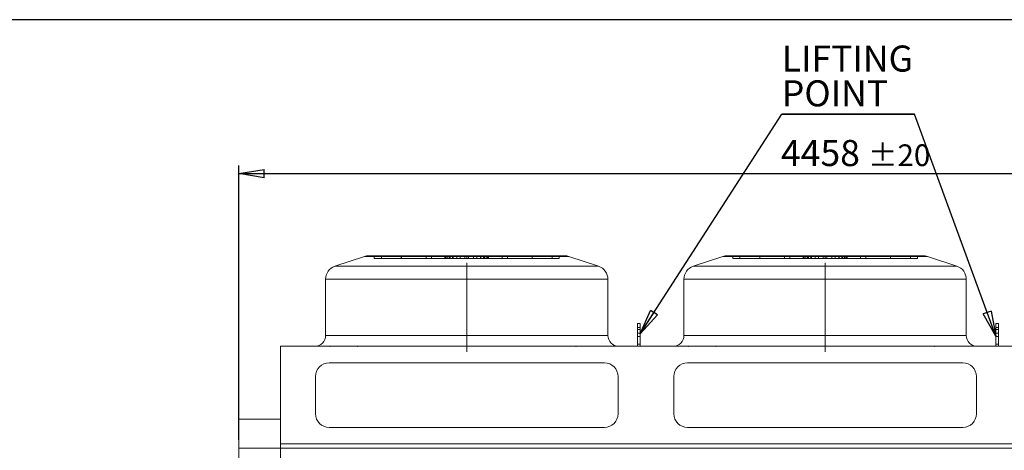
# Model space of a CAD drawing. Units: millimetres. Extents: x 158 to 12408, y 174 to 8727.
# Drawn here: x 6185 to 9784, y 7154 to 8727 of the extents above; entities that cross this region are included whole.
import ezdxf

# ---------------------------------------------------------------- set-up
doc = ezdxf.new("R2010")
doc.units = ezdxf.units.MM
doc.header["$LTSCALE"] = 30
doc.linetypes.add('SLD-Center', pattern=[19.05, 15.24, -1.27, 1.27, -1.27])
doc.linetypes.add('SLD-Solid', pattern=[0])
doc.layers.add('GEOMETRY', color=7, linetype='SLD-Solid')
doc.layers.add('TITLE', color=7, linetype='SLD-Solid')
doc.styles.add('SLDTEXTSTYLE0', font='TXT', dxfattribs={"width": 0.605})
doc.dimstyles.new('SLDDIMSTYLE2', dxfattribs={"dimtxt": 92.459473, "dimasz": 92.459473, "dimexe": 0, "dimexo": 0.0625, "dimgap": 23.114868, "dimtad": 1, "dimdec": 0, "dimrnd": 1e-09, "dimzin": 12, "dimdsep": 46, "dimtxsty": 'SLDTEXTSTYLE0', "dimblk1": 'CLOSED', "dimblk2": 'CLOSED', "dimsah": 1, "dimcen": 0.09, "dimadec": 0, "dimazin": 3, "dimtol": 1, "dimtp": 20, "dimtm": 20, "dimtfac": 1, "dimtdec": 0, "dimtofl": 0, "dimtmove": 0, "dimatfit": 3, "dimldrblk": 'CLOSED', "dimfxl": 1, "dimfrac": 2, "dimtolj": 1, "dimarcsym": 0})
doc.dimstyles.new('SLDDIMSTYLE5', dxfattribs={"dimtxt": 0.18, "dimasz": 92.459473, "dimexe": 0, "dimexo": 0.0625, "dimgap": 0, "dimtad": 0, "dimtih": 1, "dimtoh": 1, "dimdec": 0, "dimrnd": 1e-09, "dimzin": 0, "dimdsep": 46, "dimtxsty": 'Standard', "dimblk1": 'CLOSED', "dimblk2": 'CLOSED', "dimsah": 1, "dimcen": 0.09, "dimadec": 0, "dimazin": 0, "dimtfac": 92.459473, "dimtdec": 0, "dimtofl": 0, "dimtmove": 0, "dimatfit": 3, "dimldrblk": 'CLOSED', "dimfxl": 1, "dimfrac": 2, "dimtolj": 1, "dimtzin": 0, "dimarcsym": 0})

# ---------------------------------------------------------------- blocks, each defined once
blk = doc.blocks.new('_CLOSED')
at = {"color": 0, "linetype": 'ByBlock', "lineweight": -2}
for p, q in [((-1, 0.166667), (0, 0)), ((-1, 0.166667), (-1, -0.166667)), ((0, 0), (-1, -0.166667)), ((0, 0), (-1, 0))]:
    blk.add_line(p, q, dxfattribs=at)
blk = doc.blocks.new('_D_2')
at = {"layer": 'GEOMETRY', "transparency": 16777216}
for p, q in [((6985.6, 7191.7), (6985.6, 8194.5)), ((11443.1, 6946.9), (11443.1, 8194.5)), ((6985.6, 8164.5), (11443.1, 8164.5))]:
    blk.add_line(p, q, dxfattribs=at)
at = {"layer": 'GEOMETRY', "transparency": 16777216, "xscale": 92.45947265625, "yscale": 92.45947265625, "rotation": 180.0000000000004}
blk.add_blockref('_CLOSED', (6985.6, 8164.5, -54.8), dxfattribs=at)
at = {"layer": 'GEOMETRY', "transparency": 16777216, "xscale": 92.45947265625, "yscale": 92.45947265625}
blk.add_blockref('_CLOSED', (11443.1, 8164.5, -54.8), dxfattribs=at)
at = {"layer": 'GEOMETRY', "transparency": 16777216, "attachment_point": 1, "style": 'SLDTEXTSTYLE0'}
for s, insert, char_height in [('4458', (8967.8, 8287.3), 95.25), ('±20', (9285.3, 8271.3), 79.38)]:
    blk.add_mtext(s, dxfattribs=dict(at, insert=insert, char_height=char_height))
blk = doc.blocks.new('SW_NOTE_3')
at = {"layer": 'GEOMETRY', "color": 0}
for p, q in [((-485.1, 0), (0, 0)), ((0, 0), (-485.1, 0)), ((-485.1, 0), (0, 0)), ((0, 0), (-485.1, 0)), ((-485.1, 0), (0, 0)), ((0, 0), (-485.1, 0))]:
    blk.add_line(p, q, dxfattribs=at)
at = {"layer": 'GEOMETRY', "color": 0, "char_height": 95.25, "attachment_point": 1, "style": 'SLDTEXTSTYLE0'}
for s, insert in [('LIFTING', (-484.8, 250.3)), ('POINT', (-484.8, 123.3))]:
    blk.add_mtext(s, dxfattribs=dict(at, insert=insert))

msp = doc.modelspace()

# ---------------------------------------------------------------- linework, layer by layer
at = {"color": 7, "linetype": 'SLD-Solid', "lineweight": 15}
for p, q in [((7445.4, 7861.9), (7337.3, 7825.9)), ((8177, 7864.5), (7461.2, 7864.5)), ((8300.9, 7825.9), (8192.8, 7861.9)), ((8755.4, 7861.9), (8647.3, 7825.9)), ((9487, 7864.5), (8771.2, 7864.5)), ((9610.9, 7825.9), (9502.8, 7861.9)), ((7303.1, 7778.5), (7303.1, 7573.5)), ((8335.1, 7573.5), (8335.1, 7778.5)), ((8613.1, 7778.5), (8613.1, 7573.5)), ((9645.1, 7573.5), (9645.1, 7778.5)), ((8453.1, 7616.4), (8443.1, 7616.4)), ((8443.1, 7616.4), (8443.1, 7602.2)), ((8453.1, 7602.2), (8443.1, 7602.2)), ((8443.1, 7602.2), (8443.1, 7533.5)), ((8453.1, 7616.4), (8453.1, 7602.2)), ((8453.1, 7602.2), (8453.1, 7533.5)), ((9763.1, 7616.4), (9753.1, 7616.4)), ((9753.1, 7616.4), (9753.1, 7602.2)), ((9763.1, 7602.2), (9753.1, 7602.2)), ((9753.1, 7602.2), (9753.1, 7533.5)), ((9763.1, 7616.4), (9763.1, 7602.2)), ((9763.1, 7602.2), (9763.1, 7533.5)), ((7138.1, 7533.5), (7138.1, 7177.4)), ((7138.1, 7533.5), (11118.1, 7533.5)), ((8322.1, 7473.5), (7316.1, 7473.5)), ((9632.1, 7473.5), (8626.1, 7473.5)), ((7266.1, 7423.5), (7266.1, 7287.4)), ((8372.1, 7287.4), (8372.1, 7423.5)), ((8576.1, 7423.5), (8576.1, 7287.4)), ((9682.1, 7287.4), (9682.1, 7423.5)), ((6985.6, 7267), (7138.1, 7267)), ((6985.6, 7161.7), (6985.6, 7267)), ((7316.1, 7237.4), (8322.1, 7237.4)), ((8626.1, 7237.4), (9632.1, 7237.4)), ((7138.1, 7177.4), (7138.1, 7160.9)), ((7138.1, 7177.4), (11118.1, 7177.4)), ((6985.6, 7161.7), (7138.1, 7161.7)), ((6985.6, 5470.1), (6985.6, 7161.7)), ((7138.1, 7160.9), (11118.1, 7160.9))]:
    msp.add_line(p, q, dxfattribs=at)
at = {"color": 7, "linetype": 'SLD-Solid', "lineweight": 0}
for p, q in [((7445.4, 7861.9), (7337.3, 7825.9)), ((7445.4, 7861.9), (8192.8, 7861.9)), ((7445.4, 7861.9), (8192.8, 7861.9)), ((8177, 7864.5), (7461.2, 7864.5)), ((8177, 7864.5), (7461.2, 7864.5)), ((7481.2, 7854.5), (7481.2, 7864.5)), ((7481.2, 7864.5), (7506.9, 7864.5)), ((7742.9, 7864.5), (7481.2, 7864.5)), ((7481.2, 7864.5), (7506.9, 7864.5)), ((7742.9, 7864.5), (7481.2, 7864.5)), ((7481.2, 7854.5), (7506.9, 7854.5)), ((7742.9, 7854.5), (7481.2, 7854.5)), ((7481.2, 7854.5), (7506.9, 7854.5)), ((7742.9, 7854.5), (7481.2, 7854.5)), ((7506.9, 7864.5), (7739.4, 7864.5)), ((7506.9, 7854.5), (7506.9, 7864.5)), ((7506.9, 7864.5), (7758, 7864.5)), ((7580.2, 7864.5), (7506.9, 7864.5)), ((7506.9, 7864.5), (7739.4, 7864.5)), ((7506.9, 7864.5), (7758, 7864.5)), ((7580.2, 7864.5), (7506.9, 7864.5)), ((7506.9, 7854.5), (7739.4, 7854.5)), ((7506.9, 7854.5), (7758, 7854.5)), ((7580.2, 7854.5), (7506.9, 7854.5)), ((7506.9, 7854.5), (7739.4, 7854.5)), ((7506.9, 7854.5), (7758, 7854.5)), ((7580.2, 7854.5), (7506.9, 7854.5)), ((7748, 7864.5), (7579.9, 7864.5)), ((7748, 7864.5), (7579.9, 7864.5)), ((7579.9, 7864.5), (7579.9, 7854.5)), ((7579.9, 7864.5), (7579.9, 7854.5)), ((7748, 7854.5), (7579.9, 7854.5)), ((7748, 7854.5), (7579.9, 7854.5)), ((7580.2, 7864.5), (7689.8, 7864.5)), ((7580.2, 7854.5), (7580.2, 7864.5)), ((7782.5, 7864.5), (7580.2, 7864.5)), ((7580.2, 7864.5), (7689.8, 7864.5)), ((7782.5, 7864.5), (7580.2, 7864.5)), ((7580.2, 7854.5), (7689.8, 7854.5)), ((7782.5, 7854.5), (7580.2, 7854.5)), ((7580.2, 7854.5), (7689.8, 7854.5)), ((7782.5, 7854.5), (7580.2, 7854.5)), ((7767.4, 7864.5), (7670.7, 7864.5)), ((7767.4, 7864.5), (7670.7, 7864.5)), ((7670.7, 7864.5), (7670.7, 7854.5)), ((7670.7, 7864.5), (7670.7, 7854.5)), ((7767.4, 7854.5), (7670.7, 7854.5)), ((7767.4, 7854.5), (7670.7, 7854.5)), ((7689.8, 7854.5), (7689.8, 7864.5)), ((7689.8, 7864.5), (7819.1, 7864.5)), ((7819.1, 7864.5), (7689.8, 7864.5)), ((7689.8, 7864.5), (7819.1, 7864.5)), ((7819.1, 7864.5), (7689.8, 7864.5)), ((7689.8, 7854.5), (7819.1, 7854.5)), ((7819.1, 7854.5), (7689.8, 7854.5)), ((7689.8, 7854.5), (7819.1, 7854.5)), ((7819.1, 7854.5), (7689.8, 7854.5)), ((7742.9, 7864.5), (7739.1, 7864.5)), ((7742.9, 7864.5), (7739.1, 7864.5)), ((7739.1, 7864.5), (7739.1, 7854.5)), ((7739.1, 7864.5), (7739.1, 7854.5)), ((7742.9, 7854.5), (7739.1, 7854.5)), ((7742.9, 7854.5), (7739.1, 7854.5)), ((7739.4, 7854.5), (7739.4, 7864.5)), ((7742.9, 7854.5), (7742.9, 7864.5)), ((7748, 7854.5), (7748, 7864.5)), ((7767.4, 7864.5), (7748, 7864.5)), ((7767.4, 7864.5), (7748, 7864.5)), ((7767.4, 7854.5), (7748, 7854.5)), ((7767.4, 7854.5), (7748, 7854.5)), ((7819.1, 7864.5), (7754.7, 7864.5)), ((7819.1, 7864.5), (7754.7, 7864.5)), ((7754.7, 7864.5), (7754.7, 7854.5)), ((7754.7, 7864.5), (7754.7, 7854.5)), ((7819.1, 7854.5), (7754.7, 7854.5)), ((7819.1, 7854.5), (7754.7, 7854.5)), ((7758, 7864.5), (7782.5, 7864.5)), ((7758, 7854.5), (7758, 7864.5)), ((7758, 7864.5), (7782.5, 7864.5)), ((7758, 7854.5), (7782.5, 7854.5)), ((7758, 7854.5), (7782.5, 7854.5)), ((7767.4, 7854.5), (7767.4, 7864.5)), ((7769.1, 7864.5), (7769.1, 7854.5)), ((7769.1, 7864.5), (7769.1, 7854.5)), ((7869.1, 7864.5), (7769.2, 7864.5)), ((7869.1, 7864.5), (7769.2, 7864.5)), ((7869.1, 7854.5), (7769.2, 7854.5)), ((7869.1, 7854.5), (7769.2, 7854.5)), ((7782.5, 7854.5), (7782.5, 7864.5)), ((7794.8, 7854.5), (7794.8, 7864.5)), ((7825.8, 7864.5), (7794.8, 7864.5)), ((7825.8, 7864.5), (7794.8, 7864.5)), ((7825.8, 7854.5), (7794.8, 7854.5)), ((7825.8, 7854.5), (7794.8, 7854.5)), ((7812.5, 7864.5), (7843.5, 7864.5)), ((7812.5, 7854.5), (7812.5, 7864.5)), ((7812.5, 7864.5), (7843.5, 7864.5)), ((7812.5, 7854.5), (7843.5, 7854.5)), ((7812.5, 7854.5), (7843.5, 7854.5)), ((7819.1, 7864.5), (7948.4, 7864.5)), ((7819.1, 7854.5), (7819.1, 7864.5)), ((7948.4, 7864.5), (7819.1, 7864.5)), ((7819.1, 7864.5), (7883.5, 7864.5)), ((7819.1, 7864.5), (7948.4, 7864.5)), ((7948.4, 7864.5), (7819.1, 7864.5)), ((7819.1, 7864.5), (7883.5, 7864.5)), ((7819.1, 7864.5), (7819.1, 7854.5)), ((7819.1, 7854.5), (7819.1, 7864.5)), ((7819.1, 7864.5), (7819.1, 7854.5)), ((7819.1, 7854.5), (7819.1, 7864.5)), ((7819.1, 7854.5), (7948.4, 7854.5)), ((7948.4, 7854.5), (7819.1, 7854.5)), ((7819.1, 7854.5), (7883.5, 7854.5)), ((7819.1, 7854.5), (7948.4, 7854.5)), ((7948.4, 7854.5), (7819.1, 7854.5)), ((7819.1, 7854.5), (7883.5, 7854.5)), ((7825.8, 7854.5), (7825.8, 7864.5)), ((7843.5, 7854.5), (7843.5, 7864.5)), ((7855.8, 7864.5), (8058, 7864.5)), ((7855.8, 7854.5), (7855.8, 7864.5)), ((7880.2, 7864.5), (7855.8, 7864.5)), ((7855.8, 7864.5), (8058, 7864.5)), ((7880.2, 7864.5), (7855.8, 7864.5)), ((7855.8, 7854.5), (8058, 7854.5)), ((7880.2, 7854.5), (7855.8, 7854.5)), ((7855.8, 7854.5), (8058, 7854.5)), ((7880.2, 7854.5), (7855.8, 7854.5)), ((7869.1, 7854.5), (7869.1, 7864.5)), ((7869.1, 7854.5), (7869.1, 7864.5)), ((7870.8, 7864.5), (7890.2, 7864.5)), ((7870.8, 7854.5), (7870.8, 7864.5)), ((7870.8, 7864.5), (7967.5, 7864.5)), ((7870.8, 7864.5), (7890.2, 7864.5)), ((7870.8, 7864.5), (7967.5, 7864.5)), ((7870.8, 7854.5), (7890.2, 7854.5)), ((7870.8, 7854.5), (7967.5, 7854.5)), ((7870.8, 7854.5), (7890.2, 7854.5)), ((7870.8, 7854.5), (7967.5, 7854.5)), ((7880.2, 7854.5), (7880.2, 7864.5)), ((8131.3, 7864.5), (7880.2, 7864.5)), ((8131.3, 7864.5), (7880.2, 7864.5)), ((8131.3, 7854.5), (7880.2, 7854.5)), ((8131.3, 7854.5), (7880.2, 7854.5)), ((7883.5, 7854.5), (7883.5, 7864.5)), ((7883.5, 7854.5), (7883.5, 7864.5)), ((7890.2, 7854.5), (7890.2, 7864.5)), ((7890.2, 7864.5), (8058.3, 7864.5)), ((7890.2, 7864.5), (8058.3, 7864.5)), ((7890.2, 7854.5), (8058.3, 7854.5)), ((7890.2, 7854.5), (8058.3, 7854.5)), ((7895.3, 7864.5), (8157, 7864.5)), ((7895.3, 7854.5), (7895.3, 7864.5)), ((7895.3, 7864.5), (7899.1, 7864.5)), ((7895.3, 7864.5), (8157, 7864.5)), ((7895.3, 7864.5), (7899.1, 7864.5)), ((7895.3, 7854.5), (8157, 7854.5)), ((7895.3, 7854.5), (7899.1, 7854.5)), ((7895.3, 7854.5), (8157, 7854.5)), ((7895.3, 7854.5), (7899.1, 7854.5)), ((7898.8, 7854.5), (7898.8, 7864.5)), ((8131.3, 7864.5), (7898.8, 7864.5)), ((8131.3, 7864.5), (7898.8, 7864.5)), ((8131.3, 7854.5), (7898.8, 7854.5)), ((8131.3, 7854.5), (7898.8, 7854.5)), ((7899.1, 7854.5), (7899.1, 7864.5)), ((7899.1, 7854.5), (7899.1, 7864.5)), ((7948.4, 7854.5), (7948.4, 7864.5)), ((8058, 7864.5), (7948.4, 7864.5)), ((8058, 7864.5), (7948.4, 7864.5)), ((8058, 7854.5), (7948.4, 7854.5)), ((8058, 7854.5), (7948.4, 7854.5)), ((7967.6, 7854.5), (7967.6, 7864.5)), ((7967.6, 7854.5), (7967.6, 7864.5)), ((8058, 7854.5), (8058, 7864.5)), ((8058, 7864.5), (8131.3, 7864.5)), ((8058, 7864.5), (8131.3, 7864.5)), ((8058, 7854.5), (8131.3, 7854.5)), ((8058, 7854.5), (8131.3, 7854.5)), ((8058.3, 7854.5), (8058.3, 7864.5)), ((8058.3, 7854.5), (8058.3, 7864.5)), ((8131.3, 7854.5), (8131.3, 7864.5)), ((8157, 7864.5), (8131.3, 7864.5)), ((8157, 7864.5), (8131.3, 7864.5)), ((8157, 7854.5), (8131.3, 7854.5)), ((8157, 7854.5), (8131.3, 7854.5)), ((8157, 7854.5), (8157, 7864.5)), ((8300.9, 7825.9), (8192.8, 7861.9)), ((8755.4, 7861.9), (8647.3, 7825.9)), ((8755.4, 7861.9), (9502.8, 7861.9)), ((8755.4, 7861.9), (9502.8, 7861.9)), ((9487, 7864.5), (8771.2, 7864.5)), ((9487, 7864.5), (8771.2, 7864.5)), ((8791.2, 7854.5), (8791.2, 7864.5)), ((8791.2, 7864.5), (8816.9, 7864.5)), ((9052.9, 7864.5), (8791.2, 7864.5)), ((8791.2, 7864.5), (8816.9, 7864.5)), ((9052.9, 7864.5), (8791.2, 7864.5)), ((8791.2, 7854.5), (8816.9, 7854.5)), ((9052.9, 7854.5), (8791.2, 7854.5)), ((8791.2, 7854.5), (8816.9, 7854.5)), ((9052.9, 7854.5), (8791.2, 7854.5)), ((8816.9, 7854.5), (8816.9, 7864.5)), ((8816.9, 7864.5), (9049.4, 7864.5)), ((8816.9, 7864.5), (9068, 7864.5)), ((8890.2, 7864.5), (8816.9, 7864.5)), ((8816.9, 7864.5), (9049.4, 7864.5)), ((8816.9, 7864.5), (9068, 7864.5)), ((8890.2, 7864.5), (8816.9, 7864.5)), ((8816.9, 7854.5), (9049.4, 7854.5)), ((8816.9, 7854.5), (9068, 7854.5)), ((8890.2, 7854.5), (8816.9, 7854.5)), ((8816.9, 7854.5), (9049.4, 7854.5)), ((8816.9, 7854.5), (9068, 7854.5)), ((8890.2, 7854.5), (8816.9, 7854.5)), ((9058, 7864.5), (8889.9, 7864.5)), ((9058, 7864.5), (8889.9, 7864.5)), ((8889.9, 7864.5), (8889.9, 7854.5)), ((8889.9, 7864.5), (8889.9, 7854.5)), ((9058, 7854.5), (8889.9, 7854.5)), ((9058, 7854.5), (8889.9, 7854.5)), ((8890.2, 7864.5), (8999.8, 7864.5)), ((8890.2, 7854.5), (8890.2, 7864.5)), ((9092.5, 7864.5), (8890.2, 7864.5)), ((8890.2, 7864.5), (8999.8, 7864.5)), ((9092.5, 7864.5), (8890.2, 7864.5)), ((8890.2, 7854.5), (8999.8, 7854.5)), ((9092.5, 7854.5), (8890.2, 7854.5)), ((8890.2, 7854.5), (8999.8, 7854.5)), ((9092.5, 7854.5), (8890.2, 7854.5)), ((9077.4, 7864.5), (8980.7, 7864.5)), ((9077.4, 7864.5), (8980.7, 7864.5)), ((8980.7, 7864.5), (8980.7, 7854.5)), ((8980.7, 7864.5), (8980.7, 7854.5)), ((9077.4, 7854.5), (8980.7, 7854.5)), ((9077.4, 7854.5), (8980.7, 7854.5)), ((8999.8, 7854.5), (8999.8, 7864.5)), ((8999.8, 7864.5), (9129.1, 7864.5)), ((9129.1, 7864.5), (8999.8, 7864.5)), ((8999.8, 7864.5), (9129.1, 7864.5)), ((9129.1, 7864.5), (8999.8, 7864.5)), ((8999.8, 7854.5), (9129.1, 7854.5)), ((9129.1, 7854.5), (8999.8, 7854.5)), ((8999.8, 7854.5), (9129.1, 7854.5)), ((9129.1, 7854.5), (8999.8, 7854.5)), ((9052.9, 7864.5), (9049.1, 7864.5)), ((9052.9, 7864.5), (9049.1, 7864.5)), ((9049.1, 7864.5), (9049.1, 7854.5)), ((9049.1, 7864.5), (9049.1, 7854.5)), ((9052.9, 7854.5), (9049.1, 7854.5)), ((9052.9, 7854.5), (9049.1, 7854.5)), ((9049.4, 7854.5), (9049.4, 7864.5)), ((9052.9, 7854.5), (9052.9, 7864.5)), ((9058, 7854.5), (9058, 7864.5)), ((9077.4, 7864.5), (9058, 7864.5)), ((9077.4, 7864.5), (9058, 7864.5)), ((9077.4, 7854.5), (9058, 7854.5)), ((9077.4, 7854.5), (9058, 7854.5)), ((9129.1, 7864.5), (9064.7, 7864.5)), ((9129.1, 7864.5), (9064.7, 7864.5)), ((9064.7, 7864.5), (9064.7, 7854.5)), ((9064.7, 7864.5), (9064.7, 7854.5)), ((9129.1, 7854.5), (9064.7, 7854.5)), ((9129.1, 7854.5), (9064.7, 7854.5)), ((9068, 7864.5), (9092.5, 7864.5)), ((9068, 7854.5), (9068, 7864.5)), ((9068, 7864.5), (9092.5, 7864.5)), ((9068, 7854.5), (9092.5, 7854.5)), ((9068, 7854.5), (9092.5, 7854.5)), ((9077.4, 7854.5), (9077.4, 7864.5)), ((9079.1, 7864.5), (9079.1, 7854.5)), ((9079.1, 7864.5), (9079.1, 7854.5)), ((9179.1, 7864.5), (9079.2, 7864.5)), ((9179.1, 7864.5), (9079.2, 7864.5)), ((9179.1, 7854.5), (9079.2, 7854.5)), ((9179.1, 7854.5), (9079.2, 7854.5)), ((9092.5, 7854.5), (9092.5, 7864.5)), ((9104.8, 7854.5), (9104.8, 7864.5)), ((9135.8, 7864.5), (9104.8, 7864.5)), ((9135.8, 7864.5), (9104.8, 7864.5)), ((9135.8, 7854.5), (9104.8, 7854.5)), ((9135.8, 7854.5), (9104.8, 7854.5)), ((9122.5, 7864.5), (9153.5, 7864.5)), ((9122.5, 7854.5), (9122.5, 7864.5)), ((9122.5, 7864.5), (9153.5, 7864.5)), ((9122.5, 7854.5), (9153.5, 7854.5)), ((9122.5, 7854.5), (9153.5, 7854.5)), ((9129.1, 7864.5), (9258.4, 7864.5)), ((9129.1, 7854.5), (9129.1, 7864.5)), ((9258.4, 7864.5), (9129.1, 7864.5)), ((9129.1, 7864.5), (9193.5, 7864.5)), ((9129.1, 7864.5), (9258.4, 7864.5)), ((9258.4, 7864.5), (9129.1, 7864.5)), ((9129.1, 7864.5), (9193.5, 7864.5)), ((9129.1, 7864.5), (9129.1, 7854.5)), ((9129.1, 7854.5), (9129.1, 7864.5)), ((9129.1, 7864.5), (9129.1, 7854.5)), ((9129.1, 7854.5), (9129.1, 7864.5)), ((9129.1, 7854.5), (9258.4, 7854.5)), ((9258.4, 7854.5), (9129.1, 7854.5)), ((9129.1, 7854.5), (9193.5, 7854.5)), ((9129.1, 7854.5), (9258.4, 7854.5)), ((9258.4, 7854.5), (9129.1, 7854.5)), ((9129.1, 7854.5), (9193.5, 7854.5)), ((9135.8, 7854.5), (9135.8, 7864.5)), ((9153.5, 7854.5), (9153.5, 7864.5)), ((9165.8, 7864.5), (9368, 7864.5)), ((9165.8, 7854.5), (9165.8, 7864.5)), ((9190.2, 7864.5), (9165.8, 7864.5)), ((9165.8, 7864.5), (9368, 7864.5)), ((9190.2, 7864.5), (9165.8, 7864.5)), ((9165.8, 7854.5), (9368, 7854.5)), ((9190.2, 7854.5), (9165.8, 7854.5)), ((9165.8, 7854.5), (9368, 7854.5)), ((9190.2, 7854.5), (9165.8, 7854.5)), ((9179.1, 7854.5), (9179.1, 7864.5)), ((9179.1, 7854.5), (9179.1, 7864.5)), ((9180.8, 7864.5), (9200.2, 7864.5)), ((9180.8, 7854.5), (9180.8, 7864.5)), ((9180.8, 7864.5), (9277.5, 7864.5)), ((9180.8, 7864.5), (9200.2, 7864.5)), ((9180.8, 7864.5), (9277.5, 7864.5)), ((9180.8, 7854.5), (9200.2, 7854.5)), ((9180.8, 7854.5), (9277.5, 7854.5)), ((9180.8, 7854.5), (9200.2, 7854.5)), ((9180.8, 7854.5), (9277.5, 7854.5)), ((9190.2, 7854.5), (9190.2, 7864.5)), ((9441.3, 7864.5), (9190.2, 7864.5)), ((9441.3, 7864.5), (9190.2, 7864.5)), ((9441.3, 7854.5), (9190.2, 7854.5)), ((9441.3, 7854.5), (9190.2, 7854.5)), ((9193.5, 7854.5), (9193.5, 7864.5)), ((9193.5, 7854.5), (9193.5, 7864.5)), ((9200.2, 7854.5), (9200.2, 7864.5)), ((9200.2, 7864.5), (9368.3, 7864.5)), ((9200.2, 7864.5), (9368.3, 7864.5)), ((9200.2, 7854.5), (9368.3, 7854.5)), ((9200.2, 7854.5), (9368.3, 7854.5)), ((9205.3, 7864.5), (9467, 7864.5)), ((9205.3, 7854.5), (9205.3, 7864.5)), ((9205.3, 7864.5), (9209.1, 7864.5)), ((9205.3, 7864.5), (9467, 7864.5)), ((9205.3, 7864.5), (9209.1, 7864.5)), ((9205.3, 7854.5), (9467, 7854.5)), ((9205.3, 7854.5), (9209.1, 7854.5)), ((9205.3, 7854.5), (9467, 7854.5)), ((9205.3, 7854.5), (9209.1, 7854.5)), ((9208.8, 7854.5), (9208.8, 7864.5)), ((9441.3, 7864.5), (9208.8, 7864.5)), ((9441.3, 7864.5), (9208.8, 7864.5)), ((9441.3, 7854.5), (9208.8, 7854.5)), ((9441.3, 7854.5), (9208.8, 7854.5)), ((9209.1, 7854.5), (9209.1, 7864.5)), ((9209.1, 7854.5), (9209.1, 7864.5)), ((9258.4, 7854.5), (9258.4, 7864.5)), ((9368, 7864.5), (9258.4, 7864.5)), ((9368, 7864.5), (9258.4, 7864.5)), ((9368, 7854.5), (9258.4, 7854.5)), ((9368, 7854.5), (9258.4, 7854.5)), ((9277.6, 7854.5), (9277.6, 7864.5)), ((9277.6, 7854.5), (9277.6, 7864.5)), ((9368, 7854.5), (9368, 7864.5)), ((9368, 7864.5), (9441.3, 7864.5)), ((9368, 7864.5), (9441.3, 7864.5)), ((9368, 7854.5), (9441.3, 7854.5)), ((9368, 7854.5), (9441.3, 7854.5)), ((9368.3, 7854.5), (9368.3, 7864.5)), ((9368.3, 7854.5), (9368.3, 7864.5)), ((9441.3, 7854.5), (9441.3, 7864.5)), ((9467, 7864.5), (9441.3, 7864.5)), ((9467, 7864.5), (9441.3, 7864.5)), ((9467, 7854.5), (9441.3, 7854.5)), ((9467, 7854.5), (9441.3, 7854.5)), ((9467, 7854.5), (9467, 7864.5)), ((9610.9, 7825.9), (9502.8, 7861.9)), ((8300.9, 7825.9), (7337.3, 7825.9)), ((8300.9, 7825.9), (7337.3, 7825.9)), ((9610.9, 7825.9), (8647.3, 7825.9)), ((9610.9, 7825.9), (8647.3, 7825.9)), ((7303.1, 7778.5), (7303.1, 7573.5)), ((7303.1, 7778.5), (8335.1, 7778.5)), ((7303.1, 7778.5), (8335.1, 7778.5)), ((8335.1, 7573.5), (8335.1, 7778.5)), ((8613.1, 7778.5), (8613.1, 7573.5)), ((8613.1, 7778.5), (9645.1, 7778.5)), ((8613.1, 7778.5), (9645.1, 7778.5)), ((9645.1, 7573.5), (9645.1, 7778.5)), ((8443.1, 7594.4), (8443.1, 7616.4)), ((8453.1, 7616.4), (8443.1, 7616.4)), ((8443.1, 7602.2), (8443.1, 7616.4)), ((8453.1, 7602.2), (8443.1, 7602.2)), ((8443.1, 7533.5), (8443.1, 7602.2)), ((8453.1, 7594.4), (8443.1, 7594.4)), ((8443.1, 7569.9), (8443.1, 7594.4)), ((8453.1, 7594.4), (8453.1, 7616.4)), ((8453.1, 7602.2), (8453.1, 7616.4)), ((8453.1, 7533.5), (8453.1, 7602.2)), ((8453.1, 7569.9), (8453.1, 7594.4)), ((9753.1, 7594.4), (9753.1, 7616.4)), ((9763.1, 7616.4), (9753.1, 7616.4)), ((9753.1, 7602.2), (9753.1, 7616.4)), ((9763.1, 7602.2), (9753.1, 7602.2)), ((9753.1, 7533.5), (9753.1, 7602.2)), ((9763.1, 7594.4), (9753.1, 7594.4)), ((9753.1, 7569.9), (9753.1, 7594.4)), ((9763.1, 7594.4), (9763.1, 7616.4)), ((9763.1, 7602.2), (9763.1, 7616.4)), ((9763.1, 7533.5), (9763.1, 7602.2)), ((9763.1, 7569.9), (9763.1, 7594.4)), ((8335.1, 7573.5), (7303.1, 7573.5)), ((7303.1, 7573.5), (8335.1, 7573.5)), ((8443.1, 7581.9), (8443.1, 7541.9)), ((8443.1, 7541.9), (8443.1, 7581.9)), ((8453.1, 7581.9), (8443.1, 7581.9)), ((8453.1, 7581.9), (8443.1, 7581.9)), ((8453.1, 7569.9), (8443.1, 7569.9)), ((8443.1, 7533.5), (8443.1, 7569.9)), ((8453.1, 7581.9), (8453.1, 7541.9)), ((8453.1, 7541.9), (8453.1, 7581.9)), ((8453.1, 7533.5), (8453.1, 7569.9)), ((9645.1, 7573.5), (8613.1, 7573.5)), ((8613.1, 7573.5), (9645.1, 7573.5)), ((9753.1, 7581.9), (9753.1, 7541.9)), ((9753.1, 7541.9), (9753.1, 7581.9)), ((9763.1, 7581.9), (9753.1, 7581.9)), ((9763.1, 7581.9), (9753.1, 7581.9)), ((9763.1, 7569.9), (9753.1, 7569.9)), ((9753.1, 7533.5), (9753.1, 7569.9)), ((9763.1, 7581.9), (9763.1, 7541.9)), ((9763.1, 7541.9), (9763.1, 7581.9)), ((9763.1, 7533.5), (9763.1, 7569.9)), ((7138.1, 7177.4), (7138.1, 7533.5)), ((7138.1, 7533.5), (11118.1, 7533.5)), ((8375.1, 7533.5), (7263.1, 7533.5)), ((8375.1, 7533.5), (7263.1, 7533.5)), ((7318.8, 7533.5), (7319.8, 7533.5)), ((7319.8, 7533.5), (7318.8, 7533.5)), ((7318.8, 7533.5), (7318.8, 7532.5)), ((7318.8, 7533.5), (7318.8, 7532.5)), ((7319.8, 7532.5), (7318.8, 7532.5)), ((7319.8, 7532.5), (7318.8, 7532.5)), ((7319.8, 7532.5), (7319.8, 7533.5)), ((7319.8, 7532.5), (7319.8, 7533.5)), ((7419.6, 7533.5), (7420.6, 7533.5)), ((7420.6, 7533.5), (7419.6, 7533.5)), ((7419.6, 7533.5), (7419.6, 7532.5)), ((7419.6, 7533.5), (7419.6, 7532.5)), ((7420.6, 7532.5), (7419.6, 7532.5)), ((7420.6, 7532.5), (7419.6, 7532.5)), ((7420.6, 7532.5), (7420.6, 7533.5)), ((7420.6, 7532.5), (7420.6, 7533.5)), ((8218.6, 7533.5), (8217.6, 7533.5)), ((8217.6, 7533.5), (8218.6, 7533.5)), ((8217.6, 7533.5), (8217.6, 7532.5)), ((8217.6, 7533.5), (8217.6, 7532.5)), ((8217.6, 7532.5), (8218.6, 7532.5)), ((8217.6, 7532.5), (8218.6, 7532.5)), ((8218.6, 7532.5), (8218.6, 7533.5)), ((8218.6, 7532.5), (8218.6, 7533.5)), ((8319.4, 7533.5), (8318.4, 7533.5)), ((8318.4, 7533.5), (8319.4, 7533.5)), ((8318.4, 7533.5), (8318.4, 7532.5)), ((8318.4, 7533.5), (8318.4, 7532.5)), ((8318.4, 7532.5), (8319.4, 7532.5)), ((8318.4, 7532.5), (8319.4, 7532.5)), ((8319.4, 7532.5), (8319.4, 7533.5)), ((8319.4, 7532.5), (8319.4, 7533.5)), ((8443.1, 7541.9), (8453.1, 7541.9)), ((8443.1, 7541.9), (8453.1, 7541.9)), ((8453.1, 7533.5), (8443.1, 7533.5)), ((9685.1, 7533.5), (8573.1, 7533.5)), ((9685.1, 7533.5), (8573.1, 7533.5)), ((8628.8, 7533.5), (8629.8, 7533.5)), ((8629.8, 7533.5), (8628.8, 7533.5)), ((8628.8, 7533.5), (8628.8, 7532.5)), ((8628.8, 7533.5), (8628.8, 7532.5)), ((8629.8, 7532.5), (8628.8, 7532.5)), ((8629.8, 7532.5), (8628.8, 7532.5)), ((8629.8, 7532.5), (8629.8, 7533.5)), ((8629.8, 7532.5), (8629.8, 7533.5)), ((8729.6, 7533.5), (8730.6, 7533.5)), ((8730.6, 7533.5), (8729.6, 7533.5)), ((8729.6, 7533.5), (8729.6, 7532.5)), ((8729.6, 7533.5), (8729.6, 7532.5)), ((8730.6, 7532.5), (8729.6, 7532.5)), ((8730.6, 7532.5), (8729.6, 7532.5)), ((8730.6, 7532.5), (8730.6, 7533.5)), ((8730.6, 7532.5), (8730.6, 7533.5)), ((9528.6, 7533.5), (9527.6, 7533.5)), ((9527.6, 7533.5), (9528.6, 7533.5)), ((9527.6, 7533.5), (9527.6, 7532.5)), ((9527.6, 7533.5), (9527.6, 7532.5)), ((9527.6, 7532.5), (9528.6, 7532.5)), ((9527.6, 7532.5), (9528.6, 7532.5)), ((9528.6, 7532.5), (9528.6, 7533.5)), ((9528.6, 7532.5), (9528.6, 7533.5)), ((9629.4, 7533.5), (9628.4, 7533.5)), ((9628.4, 7533.5), (9629.4, 7533.5)), ((9628.4, 7533.5), (9628.4, 7532.5)), ((9628.4, 7533.5), (9628.4, 7532.5)), ((9628.4, 7532.5), (9629.4, 7532.5)), ((9628.4, 7532.5), (9629.4, 7532.5)), ((9629.4, 7532.5), (9629.4, 7533.5)), ((9629.4, 7532.5), (9629.4, 7533.5)), ((9753.1, 7541.9), (9763.1, 7541.9)), ((9753.1, 7541.9), (9763.1, 7541.9)), ((9763.1, 7533.5), (9753.1, 7533.5)), ((8322.1, 7473.5), (7316.1, 7473.5)), ((9632.1, 7473.5), (8626.1, 7473.5)), ((7266.1, 7423.5), (7266.1, 7287.4)), ((8372.1, 7287.4), (8372.1, 7423.5)), ((8576.1, 7423.5), (8576.1, 7287.4)), ((9682.1, 7287.4), (9682.1, 7423.5)), ((6985.6, 7267), (6985.6, 5575.4)), ((6985.6, 7267), (7138.1, 7267)), ((6985.6, 5575.4), (6985.6, 7267)), ((6985.6, 7267), (6985.6, 7161.7)), ((7138.1, 7161.7), (7138.1, 7267)), ((7138.1, 7267), (7138.1, 5575.4)), ((7138.1, 5575.4), (7138.1, 7267)), ((7138.1, 7267), (7138.1, 7161.7)), ((7316.1, 7237.4), (8322.1, 7237.4)), ((8626.1, 7237.4), (9632.1, 7237.4)), ((7138.1, 7160.9), (7138.1, 7177.4)), ((7138.1, 7177.4), (11118.1, 7177.4)), ((6985.6, 7161.7), (6985.6, 5470.1)), ((6985.6, 7161.7), (7138.1, 7161.7)), ((7138.1, 7160.9), (7138.1, 7161.7)), ((7138.1, 7161.7), (11118.1, 7161.7)), ((7138.1, 7161.7), (11118.1, 7161.7)), ((7138.1, 7161.7), (7138.1, 7160.9)), ((7138.1, 7160.9), (11118.1, 7160.9))]:
    msp.add_line(p, q, dxfattribs=at)
at = {"color": 8, "linetype": 'SLD-Solid', "lineweight": 15}
for p, q in [((8192.8, 7861.9), (7445.4, 7861.9)), ((9502.8, 7861.9), (8755.4, 7861.9)), ((7337.3, 7825.9), (8300.9, 7825.9)), ((8647.3, 7825.9), (9610.9, 7825.9)), ((8335.1, 7778.5), (7303.1, 7778.5)), ((9645.1, 7778.5), (8613.1, 7778.5)), ((7303.1, 7573.5), (8335.1, 7573.5)), ((8613.1, 7573.5), (9645.1, 7573.5))]:
    msp.add_line(p, q, dxfattribs=at)
at = {"color": 7, "linetype": 'SLD-Solid', "lineweight": 15}
for centre, radius, start, end in [((7461.2, 7814.5), 50, 90, 108.4349), ((8177, 7814.5), 50, 71.5651, 90), ((8771.2, 7814.5), 50, 90, 108.4349), ((9487, 7814.5), 50, 71.5651, 90), ((7353.1, 7778.5), 50, 108.4349, 180), ((8285.1, 7778.5), 50, 0, 71.5651), ((8663.1, 7778.5), 50, 108.4349, 180), ((9595.1, 7778.5), 50, 0, 71.5651), ((7263.1, 7573.5), 40, 270, 0), ((8375.1, 7573.5), 40, 180, 270), ((8573.1, 7573.5), 40, 270, 0), ((9685.1, 7573.5), 40, 180, 270), ((7316.1, 7423.5), 50, 90, 180), ((8322.1, 7423.5), 50, 0, 90), ((8626.1, 7423.5), 50, 90, 180), ((9632.1, 7423.5), 50, 0, 90), ((7316.1, 7287.4), 50, 180, 270), ((8322.1, 7287.4), 50, 270, 0), ((8626.1, 7287.4), 50, 180, 270), ((9632.1, 7287.4), 50, 270, 0)]:
    msp.add_arc(centre, radius, start, end, dxfattribs=at)
at = {"color": 7, "linetype": 'SLD-Solid', "lineweight": 0}
for centre, radius, start, end in [((7461.2, 7814.5), 50, 90, 108.4349), ((8177, 7814.5), 50, 71.5651, 90), ((8771.2, 7814.5), 50, 90, 108.4349), ((9487, 7814.5), 50, 71.5651, 90), ((7353.1, 7778.5), 50, 108.4349, 180), ((8285.1, 7778.5), 50, 0, 71.5651), ((8663.1, 7778.5), 50, 108.4349, 180), ((9595.1, 7778.5), 50, 0, 71.5651), ((7263.1, 7573.5), 40, 270, 0), ((8375.1, 7573.5), 40, 180, 270), ((8573.1, 7573.5), 40, 270, 0), ((9685.1, 7573.5), 40, 180, 270), ((7316.1, 7423.5), 50, 90, 180), ((7316.1, 7423.5), 50, 90, 180), ((7316.1, 7423.5), 50, 90, 180), ((8322.1, 7423.5), 50, 0, 90), ((8322.1, 7423.5), 50, 0, 90), ((8322.1, 7423.5), 50, 0, 90), ((8626.1, 7423.5), 50, 90, 180), ((8626.1, 7423.5), 50, 90, 180), ((8626.1, 7423.5), 50, 90, 180), ((9632.1, 7423.5), 50, 0, 90), ((9632.1, 7423.5), 50, 0, 90), ((9632.1, 7423.5), 50, 0, 90), ((7316.1, 7287.4), 50, 180, 270), ((7316.1, 7287.4), 50, 180, 270), ((7316.1, 7287.4), 50, 180, 270), ((8322.1, 7287.4), 50, 270, 0), ((8322.1, 7287.4), 50, 270, 0), ((8322.1, 7287.4), 50, 270, 0), ((8626.1, 7287.4), 50, 180, 270), ((8626.1, 7287.4), 50, 180, 270), ((8626.1, 7287.4), 50, 180, 270), ((9632.1, 7287.4), 50, 270, 0), ((9632.1, 7287.4), 50, 270, 0), ((9632.1, 7287.4), 50, 270, 0)]:
    msp.add_arc(centre, radius, start, end, dxfattribs=at)
at = {"layer": 'GEOMETRY', "linetype": 'SLD-Center', "lineweight": 0}
for p, q in [((7819.1, 7838.5), (7819.1, 7513.5)), ((9129.1, 7838.5), (9129.1, 7513.5))]:
    msp.add_line(p, q, dxfattribs=at)
at = {"layer": 'TITLE', "color": 7, "linetype": 'SLD-Solid'}
msp.add_line((12407.6, 8726.8), (158.2, 8726.8), dxfattribs=at)

# ---------------------------------------------------------------- block references
at = {"layer": 'GEOMETRY'}
msp.add_blockref('SW_NOTE_3', (9455.7, 8382.1), dxfattribs=at)

# ---------------------------------------------------------------- dimensions: what is measured, and where the dimension line sits
dim = msp.add_linear_dim(base=(11443.1144181, 8164.5131538), p1=(6985.6144181, 7161.7226622), p2=(11443.1144181, 6916.8927722), dimstyle='SLDDIMSTYLE2', dxfattribs=at)
dim.commit()
dim.dimension.update_dxf_attribs({"geometry": '_D_2', "text_midpoint": (9214.3644181, 8164.5131538), "dimtype": 160})

# ---------------------------------------------------------------- leaders
for points in [[(8453.1, 7578.6), (8970.6, 8382.1)], [(9753.1, 7570.1), (9455.7, 8382.1)]]:
    msp.add_leader(points, dimstyle='SLDDIMSTYLE5', dxfattribs=at)

doc.saveas('drawing.dxf')
